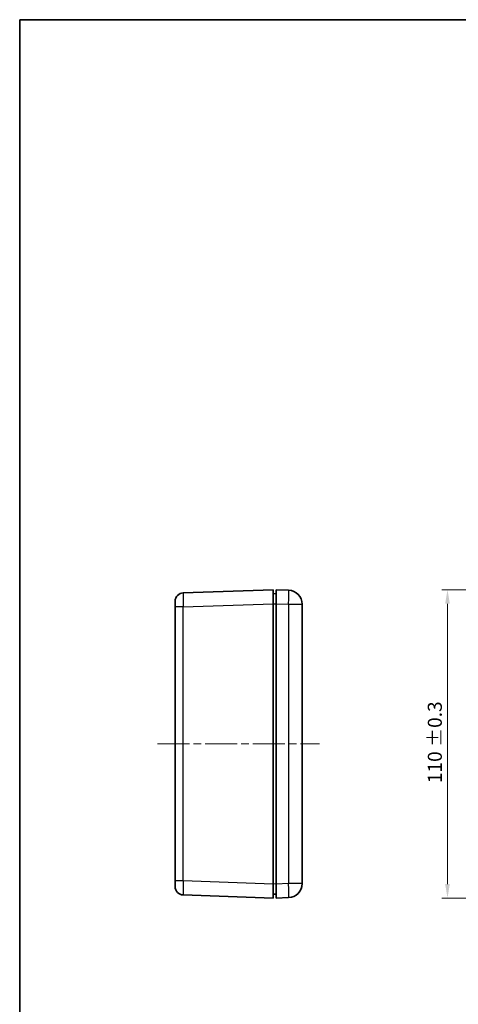
# Model space of a CAD drawing. Units: millimetres. Extents: x 29 to 3774, y 16 to 719.
# Drawn here: x 821 to 977, y 367 to 719 of the extents above; entities that cross this region are included whole.
import ezdxf

# ---------------------------------------------------------------- set-up
doc = ezdxf.new("R2010")
doc.units = ezdxf.units.MM
doc.header["$LTSCALE"] = 2
doc.linetypes.add('CHAIN', pattern=[0.3543, 0.2362, -0.0295, 0.0591, -0.0295])
doc.layers.get('Defpoints').update_dxf_attribs({"lineweight": 25})
for name, color, linetype, lineweight in [('Border (ISO)', 7, 'Continuous', 35), ('Centerline (ISO)', 131, 'Continuous', 18), ('Dimension (ISO)', 7, 'Continuous', 18), ('Visible (ISO)', 7, 'Continuous', 35), ('Visible Narrow (ISO)', 7, 'Continuous', 25)]:
    doc.layers.add(name, color=color, linetype=linetype, lineweight=lineweight)
doc.styles.add('Note Text (TK)', font='txt')
doc.dimstyles.new('Default - Method 1b (TK)', dxfattribs={"dimscale": 2, "dimtxt": 2.5, "dimasz": 2.5, "dimexe": 1, "dimexo": 1.5, "dimgap": 1, "dimtad": 1, "dimtoh": 1, "dimrnd": 1e-08, "dimdsep": 46, "dimtxsty": 'Note Text (TK)', "dimcen": 0.09, "dimdle": 5, "dimclrd": 100, "dimclre": 100, "dimclrt": 7, "dimadec": 1, "dimazin": 1, "dimtfac": 1, "dimtmove": 0, "dimatfit": 3, "dimfxl": 1, "dimtolj": 1, "dimlwd": -1, "dimlwe": -1, "dimarcsym": 0})

# ---------------------------------------------------------------- blocks, each defined once
blk = doc.blocks.new('図面枠 tk図枠')
at = {"layer": 'Border (ISO)'}
for q in [(405.5, 289), (14.5, 8)]:
    blk.add_line((14.5, 289), q, dxfattribs=at)
blk = doc.blocks.new('*D18')
at = {"layer": 'Defpoints', "color": 0}
for p in [(998.84, 515.15), (973.64, 405.15), (998.84, 405.15)]:
    blk.add_point(p, dxfattribs=at)
at = {"layer": 'Dimension (ISO)', "color": 100}
for p, q in [((995.84, 515.15), (971.64, 515.15)), ((973.64, 510.15), (973.64, 410.15)), ((995.84, 405.15), (971.64, 405.15))]:
    blk.add_line(p, q, dxfattribs=at)
for points in [[(972.8, 510.15), (974.47, 510.15), (973.64, 515.15)], [(972.8, 410.15), (974.47, 410.15), (973.64, 405.15)]]:
    blk.add_solid(points, dxfattribs=at)
at = {"layer": 'Dimension (ISO)', "color": 7, "insert": (969.12, 446.14), "char_height": 5, "attachment_point": 4, "rotation": 90, "style": 'Note Text (TK)'}
blk.add_mtext('\\A1;110 ±0.3', dxfattribs=at)

msp = doc.modelspace()

# ---------------------------------------------------------------- linework, layer by layer
at = {"layer": 'Centerline (ISO)', "linetype": 'CHAIN', "ltscale": 23.990969}
msp.add_line((870.2202, 460.1503), (928.0202, 460.1503), dxfattribs=at)
at = {"layer": 'Visible (ISO)'}
for p, q in [((911.4702, 515.1503), (879.3655, 514.0292)), ((911.4702, 515.1503), (911.4702, 510.1533)), ((912.4702, 513.7503), (911.4702, 513.7154)), ((916.9447, 514.994), (912.4702, 515.1503)), ((912.4702, 510.1533), (912.4702, 515.1503)), ((876.4702, 509.0322), (876.4702, 511.031)), ((911.4702, 410.1472), (911.4702, 510.1533)), ((912.4702, 510.1533), (912.4702, 410.1472)), ((921.7702, 410.3035), (921.7702, 509.9971)), ((876.4702, 509.0322), (876.4702, 411.2684)), ((876.4702, 409.2696), (876.4702, 411.2684)), ((911.4702, 410.1472), (911.4702, 405.1503)), ((912.4702, 405.1503), (912.4702, 410.1472)), ((879.3655, 406.2714), (911.4702, 405.1503)), ((911.4702, 406.5852), (912.4702, 406.5503)), ((912.4702, 405.1503), (916.9447, 405.3065))]:
    msp.add_line(p, q, dxfattribs=at)
for centre, radius, start, end in [((879.4702, 511.031), 3, 92, 180), ((916.7702, 509.9971), 5, 0, 88), ((879.4702, 409.2696), 3, 180, 268), ((916.7702, 410.3035), 5, 272, 0)]:
    msp.add_arc(centre, radius, start, end, dxfattribs=at)
at = {"layer": 'Visible Narrow (ISO)'}
for p, q in [((879.3655, 509.0322), (911.4702, 510.1533)), ((911.4702, 510.1176), (912.4702, 510.1525)), ((912.4702, 510.1533), (916.9447, 509.9971)), ((916.9447, 509.9971), (921.7702, 509.9971)), ((916.9447, 509.9971), (916.9447, 410.3035)), ((879.3655, 509.0322), (876.4702, 509.0322)), ((879.3655, 411.2684), (879.3655, 509.0322)), ((879.3655, 411.2684), (876.4702, 411.2684)), ((911.4702, 410.1472), (879.3655, 411.2684)), ((912.4702, 410.1481), (911.4702, 410.183)), ((916.9447, 410.3035), (912.4702, 410.1472)), ((921.7702, 410.3035), (916.9447, 410.3035))]:
    msp.add_line(p, q, dxfattribs=at)
for centre, major_axis, ratio, start_param, end_param in [((879.4702, 509.0298), (-0.1047, 4.9994), 0.02092287, 0.00029239, 1.56987074), ((916.7702, 509.9971), (0.1745, 4.997), 0.03487826, 4.71360696, 6.28318531), ((879.4702, 411.2708), (0.1047, 4.9994), 0.02092287, 1.57172192, 3.14130027), ((916.7702, 410.3035), (0.1745, -4.997), 0.03487826, 0, 1.56957835)]:
    msp.add_ellipse(centre, major_axis=major_axis, ratio=ratio, start_param=start_param, end_param=end_param, dxfattribs=at)

# ---------------------------------------------------------------- block references
at = {"xscale": 2.5, "yscale": 2.5, "zscale": 2.5}
msp.add_blockref('図面枠 tk図枠', (784.75, -4), dxfattribs=at)

# ---------------------------------------------------------------- dimensions: what is measured, and where the dimension line sits
at = {"layer": 'Dimension (ISO)', "color": 100}
dim = msp.add_linear_dim(base=(973.6379, 405.1503), p1=(998.8441, 515.1503), p2=(998.8441, 405.1503), angle=90, text='<> ±0.3', dimstyle='Default - Method 1b (TK)', override={"dimtoh": 0, "dimdec": 2, "dimpost": '', "dimtp": 0, "dimtm": 0, "dimtdec": 2, "dimtofl": 0, "dimatfit": 1}, dxfattribs=at)
dim.commit()
dim.dimension.update_dxf_attribs({"geometry": '*D18', "text_midpoint": (973.6379, 460.1503), "dimtype": 160})

doc.saveas('drawing.dxf')
